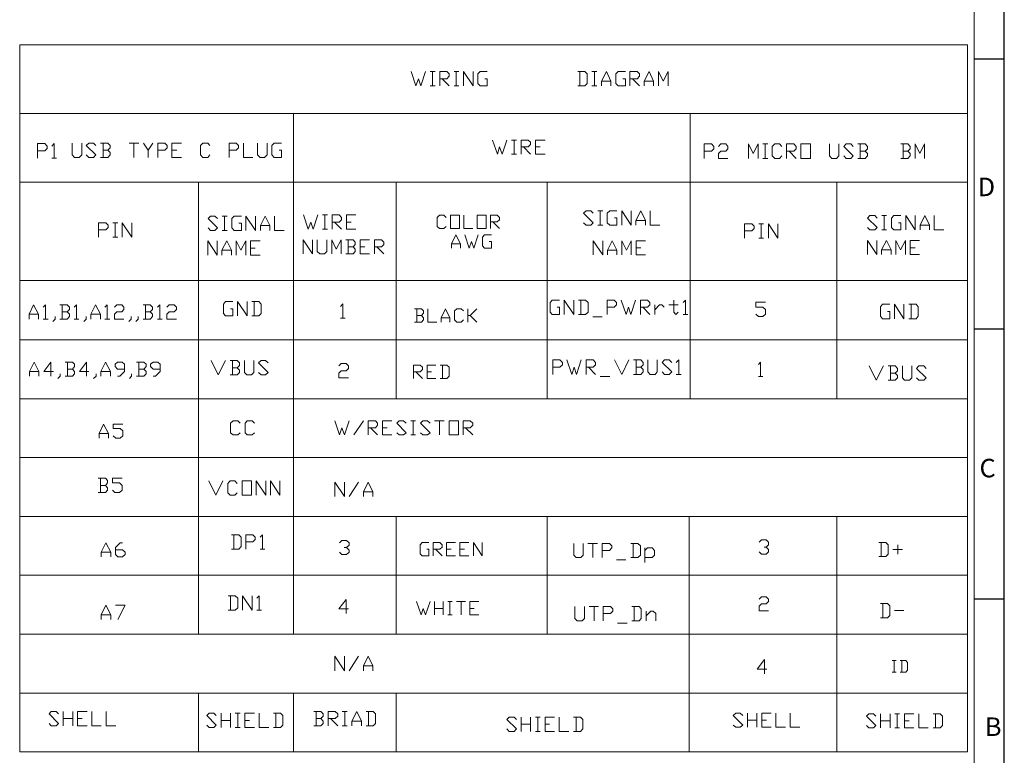
# Model space of a CAD drawing. Units: millimetres. Extents: x 19.3 to 37.6, y -12.9 to -0.2.
# Drawn here: x 31.3 to 37.6, y -10.2 to -5.5 of the extents above; entities that cross this region are included whole.
import ezdxf

# ---------------------------------------------------------------- set-up
doc = ezdxf.new("R2010")
doc.units = ezdxf.units.MM
doc.header["$MEASUREMENT"] = 0
doc.layers.get('0').update_dxf_attribs({"linetype": 'CONTINUOUS'})
doc.layers.add('0-1', color=7, linetype='CONTINUOUS')
doc.layers.add('SLD-0', color=4, linetype='CONTINUOUS')
doc.layers.add('0-2', color=7, linetype='CONTINUOUS', lineweight=15)
doc.styles.add('SLDTEXTSTYLE0', font='TXT', dxfattribs={"width": 0.7})

msp = doc.modelspace()

# ---------------------------------------------------------------- linework, layer by layer
at = {"color": 7, "linetype": 'Continuous', "lineweight": 20, "true_color": 0x000007}
for points in [[(31.3186, -5.6182), (31.3186, -10.1326), (31.3186, -10.1326)], [(31.3186, -5.6182), (37.3683, -5.6182), (37.3683, -5.6182)], [(37.3683, -5.6182), (37.3683, -10.1326), (37.3683, -10.1326)], [(33.818, -5.7898), (33.8483, -5.8806), (33.8645, -5.8352), (33.8786, -5.8806), (33.9099, -5.7898)], [(33.9392, -5.7898), (33.9704, -5.7898), (33.9704, -5.7898)], [(33.9543, -5.7898), (33.9543, -5.8806), (33.9543, -5.8806)], [(33.9997, -5.8806), (33.9997, -5.7898), (34.0462, -5.7898), (34.0603, -5.8049), (34.0603, -5.819), (34.0462, -5.8352), (33.9997, -5.8352)], [(34.0159, -5.8352), (34.0603, -5.8806), (34.0603, -5.8806)], [(34.0916, -5.7898), (34.1209, -5.7898), (34.1209, -5.7898)], [(34.1057, -5.7898), (34.1057, -5.8806), (34.1057, -5.8806)], [(34.1522, -5.8806), (34.1522, -5.7898), (34.2127, -5.8806), (34.2127, -5.7898)], [(34.2884, -5.8352), (34.3036, -5.8352), (34.3036, -5.8806), (34.2581, -5.8806), (34.243, -5.8665), (34.243, -5.8049), (34.2581, -5.7898), (34.3036, -5.7898)], [(34.881, -5.8806), (34.9264, -5.8806), (34.9416, -5.8665), (34.9416, -5.8049), (34.9264, -5.7898), (34.881, -5.7898)], [(34.8951, -5.7898), (34.8951, -5.8806), (34.8951, -5.8806)], [(34.9718, -5.7898), (35.0021, -5.7898), (35.0021, -5.7898)], [(34.987, -5.7898), (34.987, -5.8806), (34.987, -5.8806)], [(35.0324, -5.8806), (35.0324, -5.8503), (35.0637, -5.7898), (35.093, -5.8503), (35.093, -5.8806)], [(35.1697, -5.8352), (35.1848, -5.8352), (35.1848, -5.8806), (35.1384, -5.8806), (35.1243, -5.8665), (35.1243, -5.8049), (35.1384, -5.7898), (35.1848, -5.7898)], [(35.2141, -5.8806), (35.2141, -5.7898), (35.2595, -5.7898), (35.2757, -5.8049), (35.2757, -5.819), (35.2595, -5.8352), (35.2141, -5.8352)], [(35.2303, -5.8352), (35.2757, -5.8806), (35.2757, -5.8806)], [(35.306, -5.8806), (35.306, -5.8503), (35.3363, -5.7898), (35.3655, -5.8503), (35.3655, -5.8806)], [(35.3968, -5.8806), (35.3968, -5.7898), (35.4261, -5.8503), (35.4574, -5.7898), (35.4574, -5.8806)], [(33.9392, -5.8806), (33.9704, -5.8806), (33.9704, -5.8806)], [(34.0916, -5.8806), (34.1209, -5.8806), (34.1209, -5.8806)], [(34.9718, -5.8806), (35.0021, -5.8806), (35.0021, -5.8806)], [(35.0324, -5.8503), (35.093, -5.8503), (35.093, -5.8503)], [(35.306, -5.8503), (35.3655, -5.8503), (35.3655, -5.8503)], [(31.3186, -6.0572), (37.3683, -6.0572), (37.3683, -6.0572)], [(33.067, -6.0572), (33.067, -9.3807), (33.067, -9.3807)], [(35.5987, -6.0572), (35.5987, -7.8779), (35.5987, -7.8779)], [(31.4326, -6.3418), (31.4326, -6.25), (31.4781, -6.25), (31.4932, -6.2651), (31.4932, -6.2802), (31.4781, -6.2954), (31.4326, -6.2954)], [(31.5245, -6.2651), (31.5386, -6.25), (31.5386, -6.3418)], [(31.6537, -6.2459), (31.6537, -6.3216), (31.6689, -6.3378), (31.6981, -6.3378), (31.7143, -6.3216), (31.7143, -6.2459)], [(31.7436, -6.3216), (31.7597, -6.3378), (31.79, -6.3378), (31.8041, -6.3216), (31.7436, -6.2611), (31.7597, -6.2459), (31.79, -6.2459), (31.8041, -6.2611)], [(31.8808, -6.2924), (31.896, -6.2772), (31.896, -6.2611), (31.8808, -6.2459), (31.8354, -6.2459)], [(31.8516, -6.2459), (31.8516, -6.3378), (31.8516, -6.3378)], [(32.0181, -6.2459), (32.0787, -6.2459), (32.0787, -6.2459)], [(32.0474, -6.2459), (32.0474, -6.3378), (32.0474, -6.3378)], [(32.108, -6.2459), (32.1393, -6.2924), (32.1393, -6.3378)], [(32.1393, -6.2924), (32.1685, -6.2459), (32.1685, -6.2459)], [(32.1998, -6.3378), (32.1998, -6.2459), (32.2453, -6.2459), (32.2604, -6.2611), (32.2604, -6.2772), (32.2453, -6.2924), (32.1998, -6.2924)], [(32.2907, -6.3378), (32.2907, -6.2459), (32.3513, -6.2459)], [(32.533, -6.3216), (32.5188, -6.3378), (32.4885, -6.3378), (32.4724, -6.3216), (32.4724, -6.2611), (32.4885, -6.2459), (32.5188, -6.2459), (32.533, -6.2611)], [(32.6551, -6.3378), (32.6551, -6.2459), (32.7015, -6.2459), (32.7157, -6.2611), (32.7157, -6.2772), (32.7015, -6.2924), (32.6551, -6.2924)], [(32.747, -6.2459), (32.747, -6.3378), (32.8075, -6.3378)], [(32.8368, -6.2459), (32.8368, -6.3216), (32.853, -6.3378), (32.8822, -6.3378), (32.8974, -6.3216), (32.8974, -6.2459)], [(32.9741, -6.2924), (32.9892, -6.2924), (32.9892, -6.3378), (32.9428, -6.3378), (32.9287, -6.3216), (32.9287, -6.2611), (32.9428, -6.2459), (32.9892, -6.2459)], [(34.3369, -6.2268), (34.3682, -6.3166), (34.3823, -6.2712), (34.3975, -6.3166), (34.4288, -6.2268)], [(34.459, -6.2268), (34.4893, -6.2268), (34.4893, -6.2268)], [(34.4742, -6.2268), (34.4742, -6.3166), (34.4742, -6.3166)], [(34.5196, -6.3166), (34.5196, -6.2268), (34.565, -6.2268), (34.5802, -6.2409), (34.5802, -6.256), (34.565, -6.2712), (34.5196, -6.2712)], [(34.5347, -6.2712), (34.5802, -6.3166), (34.5802, -6.3166)], [(34.6115, -6.3166), (34.6115, -6.2268), (34.672, -6.2268)], [(34.6115, -6.2712), (34.6407, -6.2712), (34.6407, -6.2712)], [(35.6886, -6.3438), (35.6886, -6.252), (35.734, -6.252), (35.7491, -6.2681), (35.7491, -6.2833), (35.734, -6.2984), (35.6886, -6.2984)], [(35.7794, -6.2681), (35.7946, -6.252), (35.8259, -6.252), (35.84, -6.2681), (35.84, -6.2833), (35.8259, -6.2984), (35.7946, -6.2984), (35.7794, -6.3125), (35.7794, -6.3438), (35.84, -6.3438)], [(35.9712, -6.3438), (35.9712, -6.252), (36.0015, -6.3125), (36.0328, -6.252), (36.0328, -6.3438)], [(36.0621, -6.252), (36.0934, -6.252), (36.0934, -6.252)], [(36.0772, -6.252), (36.0772, -6.3438), (36.0772, -6.3438)], [(36.1832, -6.3287), (36.1691, -6.3438), (36.1388, -6.3438), (36.1226, -6.3287), (36.1226, -6.2681), (36.1388, -6.252), (36.1691, -6.252), (36.1832, -6.2681)], [(36.2145, -6.3438), (36.2145, -6.252), (36.2599, -6.252), (36.2751, -6.2681), (36.2751, -6.2833), (36.2599, -6.2984), (36.2145, -6.2984)], [(36.4871, -6.252), (36.4871, -6.3287), (36.5032, -6.3438), (36.5335, -6.3438), (36.5476, -6.3287), (36.5476, -6.252)], [(36.5789, -6.3287), (36.5941, -6.3438), (36.6244, -6.3438), (36.6395, -6.3287), (36.5789, -6.2681), (36.5941, -6.252), (36.6244, -6.252), (36.6395, -6.2681)], [(36.7162, -6.2984), (36.7303, -6.2833), (36.7303, -6.2681), (36.7162, -6.252), (36.6698, -6.252)], [(36.6849, -6.252), (36.6849, -6.3438), (36.6849, -6.3438)], [(36.9888, -6.2984), (37.0039, -6.2833), (37.0039, -6.2681), (36.9888, -6.252), (36.9433, -6.252)], [(36.9585, -6.252), (36.9585, -6.3438), (36.9585, -6.3438)], [(37.0342, -6.3438), (37.0342, -6.252), (37.0645, -6.3125), (37.0948, -6.252), (37.0948, -6.3438)], [(31.5245, -6.3418), (31.5538, -6.3418), (31.5538, -6.3418)], [(31.8354, -6.3378), (31.8808, -6.3378), (31.896, -6.3216), (31.896, -6.3065), (31.8808, -6.2924), (31.8516, -6.2924)], [(32.2907, -6.2924), (32.321, -6.2924), (32.321, -6.2924)], [(32.2907, -6.3378), (32.3513, -6.3378), (32.3513, -6.3378)], [(34.459, -6.3166), (34.4893, -6.3166), (34.4893, -6.3166)], [(34.6115, -6.3166), (34.672, -6.3166), (34.672, -6.3166)], [(36.0621, -6.3438), (36.0934, -6.3438), (36.0934, -6.3438)], [(36.2296, -6.2984), (36.2751, -6.3438), (36.2751, -6.3438)], [(36.6698, -6.3438), (36.7162, -6.3438), (36.7303, -6.3287), (36.7303, -6.3125), (36.7162, -6.2984), (36.6849, -6.2984)], [(36.9433, -6.3438), (36.9888, -6.3438), (37.0039, -6.3287), (37.0039, -6.3125), (36.9888, -6.2984), (36.9585, -6.2984)], [(31.3186, -6.4962), (37.3683, -6.4962), (37.3683, -6.4962)], [(32.4593, -6.4962), (32.4593, -9.3807), (32.4593, -9.3807)], [(33.7211, -6.4962), (33.7211, -7.8779), (33.7211, -7.8779)], [(34.6852, -6.4962), (34.6852, -7.8779), (34.6852, -7.8779)], [(36.5355, -6.4962), (36.5355, -7.8779), (36.5355, -7.8779)], [(32.5208, -6.7879), (32.536, -6.8041), (32.5653, -6.8041), (32.5814, -6.7879), (32.5208, -6.7273), (32.536, -6.7122), (32.5653, -6.7122), (32.5814, -6.7273)], [(32.6117, -6.7122), (32.642, -6.7122), (32.642, -6.7122)], [(32.6268, -6.7122), (32.6268, -6.8041), (32.6268, -6.8041)], [(32.7177, -6.7576), (32.7338, -6.7576), (32.7338, -6.8041), (32.6874, -6.8041), (32.6733, -6.7879), (32.6733, -6.7273), (32.6874, -6.7122), (32.7338, -6.7122)], [(32.7631, -6.8041), (32.7631, -6.7122), (32.8237, -6.8041), (32.8237, -6.7122)], [(32.855, -6.8041), (32.855, -6.7728), (32.8853, -6.7122), (32.9156, -6.7728), (32.9156, -6.8041)], [(32.9458, -6.7122), (32.9458, -6.8041), (33.0064, -6.8041)], [(33.1306, -6.7041), (33.1609, -6.796), (33.177, -6.7506), (33.1911, -6.796), (33.2224, -6.7041)], [(33.2517, -6.7041), (33.283, -6.7041), (33.283, -6.7041)], [(33.2668, -6.7041), (33.2668, -6.796), (33.2668, -6.796)], [(33.3123, -6.796), (33.3123, -6.7041), (33.3587, -6.7041), (33.3728, -6.7203), (33.3728, -6.7354), (33.3587, -6.7506), (33.3123, -6.7506)], [(33.4041, -6.796), (33.4041, -6.7041), (33.4647, -6.7041)], [(34.0411, -6.7778), (34.027, -6.7919), (33.9987, -6.7919), (33.9846, -6.7778), (33.9846, -6.7213), (33.9987, -6.7072), (34.027, -6.7072), (34.0411, -6.7213)], [(34.1532, -6.7072), (34.1532, -6.7919), (34.2107, -6.7919)], [(34.3238, -6.7919), (34.3238, -6.7072), (34.3672, -6.7072), (34.3813, -6.7213), (34.3813, -6.7354), (34.3672, -6.7496), (34.3238, -6.7496)], [(34.9183, -6.7546), (34.9345, -6.7707), (34.9638, -6.7707), (34.9789, -6.7546), (34.9183, -6.694), (34.9345, -6.6789), (34.9638, -6.6789), (34.9789, -6.694)], [(35.0102, -6.6789), (35.0405, -6.6789), (35.0405, -6.6789)], [(35.0243, -6.6789), (35.0243, -6.7707), (35.0243, -6.7707)], [(35.1162, -6.7233), (35.1303, -6.7233), (35.1303, -6.7707), (35.0849, -6.7707), (35.0698, -6.7546), (35.0698, -6.694), (35.0849, -6.6789), (35.1303, -6.6789)], [(35.1616, -6.7707), (35.1616, -6.6789), (35.2222, -6.7707), (35.2222, -6.6789)], [(35.2515, -6.7707), (35.2515, -6.7395), (35.2828, -6.6789), (35.313, -6.7395), (35.313, -6.7707)], [(35.3433, -6.6789), (35.3433, -6.7707), (35.4049, -6.7707)], [(36.7314, -6.7859), (36.7465, -6.801), (36.7768, -6.801), (36.7919, -6.7859), (36.7314, -6.7253), (36.7465, -6.7092), (36.7768, -6.7092), (36.7919, -6.7253)], [(36.8232, -6.7092), (36.8525, -6.7092), (36.8525, -6.7092)], [(36.8374, -6.7092), (36.8374, -6.801), (36.8374, -6.801)], [(36.9292, -6.7546), (36.9444, -6.7546), (36.9444, -6.801), (36.8979, -6.801), (36.8838, -6.7859), (36.8838, -6.7253), (36.8979, -6.7092), (36.9444, -6.7092)], [(36.9746, -6.801), (36.9746, -6.7092), (37.0352, -6.801), (37.0352, -6.7092)], [(37.0665, -6.801), (37.0665, -6.7707), (37.0958, -6.7092), (37.1271, -6.7707), (37.1271, -6.801)], [(37.1563, -6.7092), (37.1563, -6.801), (37.2169, -6.801)], [(31.8223, -6.8464), (31.8223, -6.7546), (31.8677, -6.7546), (31.8839, -6.7707), (31.8839, -6.7859), (31.8677, -6.801), (31.8223, -6.801)], [(31.9131, -6.7546), (31.9444, -6.7546), (31.9444, -6.7546)], [(31.9283, -6.7546), (31.9283, -6.8464), (31.9283, -6.8464)], [(31.9737, -6.8464), (31.9737, -6.7546), (32.0343, -6.8464), (32.0343, -6.7546)], [(32.855, -6.7728), (32.9156, -6.7728), (32.9156, -6.7728)], [(33.3284, -6.7506), (33.3728, -6.796), (33.3728, -6.796)], [(33.4041, -6.7506), (33.4344, -6.7506), (33.4344, -6.7506)], [(34.3389, -6.7496), (34.3813, -6.7919), (34.3813, -6.7919)], [(35.0102, -6.7707), (35.0405, -6.7707), (35.0405, -6.7707)], [(35.2515, -6.7395), (35.313, -6.7395), (35.313, -6.7395)], [(35.946, -6.8525), (35.946, -6.7617), (35.9914, -6.7617), (36.0066, -6.7768), (36.0066, -6.7919), (35.9914, -6.8061), (35.946, -6.8061)], [(36.0378, -6.7617), (36.0671, -6.7617), (36.0671, -6.7617)], [(36.052, -6.7617), (36.052, -6.8525), (36.052, -6.8525)], [(36.0984, -6.8525), (36.0984, -6.7617), (36.159, -6.8525), (36.159, -6.7617)], [(37.0665, -6.7707), (37.1271, -6.7707), (37.1271, -6.7707)], [(31.9131, -6.8464), (31.9444, -6.8464), (31.9444, -6.8464)], [(32.6117, -6.8041), (32.642, -6.8041), (32.642, -6.8041)], [(33.2517, -6.796), (33.283, -6.796), (33.283, -6.796)], [(33.4041, -6.796), (33.4647, -6.796), (33.4647, -6.796)], [(34.0744, -6.9171), (34.0744, -6.8888), (34.1037, -6.8323), (34.132, -6.8888), (34.132, -6.9171)], [(34.1602, -6.8323), (34.1885, -6.9171), (34.2026, -6.8747), (34.2168, -6.9171), (34.245, -6.8323)], [(34.3147, -6.8747), (34.3298, -6.8747), (34.3298, -6.9171), (34.2864, -6.9171), (34.2723, -6.903), (34.2723, -6.8464), (34.2864, -6.8323), (34.3298, -6.8323)], [(36.8232, -6.801), (36.8525, -6.801), (36.8525, -6.801)], [(32.5188, -6.9615), (32.5188, -6.8697), (32.5794, -6.9615), (32.5794, -6.8697)], [(32.6097, -6.9615), (32.6097, -6.9302), (32.641, -6.8697), (32.6702, -6.9302), (32.6702, -6.9615)], [(32.7015, -6.9615), (32.7015, -6.8697), (32.7308, -6.9302), (32.7621, -6.8697), (32.7621, -6.9615)], [(32.7914, -6.9615), (32.7914, -6.8697), (32.853, -6.8697)], [(33.1275, -6.9534), (33.1275, -6.8636), (33.1881, -6.9534), (33.1881, -6.8636)], [(33.2184, -6.8636), (33.2184, -6.9383), (33.2335, -6.9534), (33.2648, -6.9534), (33.279, -6.9383), (33.279, -6.8636)], [(33.3103, -6.9534), (33.3103, -6.8636), (33.3395, -6.9242), (33.3708, -6.8636), (33.3708, -6.9534)], [(33.4465, -6.909), (33.4607, -6.8929), (33.4607, -6.8777), (33.4465, -6.8636), (33.4001, -6.8636)], [(33.4001, -6.9534), (33.4465, -6.9534), (33.4607, -6.9383), (33.4607, -6.9242), (33.4465, -6.909), (33.4162, -6.909)], [(33.4162, -6.8636), (33.4162, -6.9534), (33.4162, -6.9534)], [(33.492, -6.9534), (33.492, -6.8636), (33.5525, -6.8636)], [(33.492, -6.909), (33.5222, -6.909), (33.5222, -6.909)], [(33.5828, -6.9534), (33.5828, -6.8636), (33.6292, -6.8636), (33.6434, -6.8777), (33.6434, -6.8929), (33.6292, -6.909), (33.5828, -6.909)], [(33.598, -6.909), (33.6434, -6.9534), (33.6434, -6.9534)], [(34.0744, -6.8888), (34.132, -6.8888), (34.132, -6.8888)], [(34.9789, -6.9605), (34.9789, -6.8697), (35.0405, -6.9605), (35.0405, -6.8697)], [(35.0708, -6.9605), (35.0708, -6.9302), (35.1011, -6.8697), (35.1313, -6.9302), (35.1313, -6.9605)], [(35.1616, -6.9605), (35.1616, -6.8697), (35.1929, -6.9302), (35.2222, -6.8697), (35.2222, -6.9605)], [(35.2535, -6.9605), (35.2535, -6.8697), (35.313, -6.8697)], [(36.0378, -6.8525), (36.0671, -6.8525), (36.0671, -6.8525)], [(36.7303, -6.9585), (36.7303, -6.8676), (36.7909, -6.9585), (36.7909, -6.8676)], [(36.8202, -6.9585), (36.8202, -6.9282), (36.8515, -6.8676), (36.8818, -6.9282), (36.8818, -6.9585)], [(36.9121, -6.9585), (36.9121, -6.8676), (36.9423, -6.9282), (36.9726, -6.8676), (36.9726, -6.9585)], [(37.0029, -6.9585), (37.0029, -6.8676), (37.0635, -6.8676)], [(32.6097, -6.9302), (32.6702, -6.9302), (32.6702, -6.9302)], [(32.7914, -6.9161), (32.8227, -6.9161), (32.8227, -6.9161)], [(32.7914, -6.9615), (32.853, -6.9615), (32.853, -6.9615)], [(33.492, -6.9534), (33.5525, -6.9534), (33.5525, -6.9534)], [(35.0708, -6.9302), (35.1313, -6.9302), (35.1313, -6.9302)], [(35.2535, -6.9151), (35.2828, -6.9151), (35.2828, -6.9151)], [(35.2535, -6.9605), (35.313, -6.9605), (35.313, -6.9605)], [(36.8202, -6.9282), (36.8818, -6.9282), (36.8818, -6.9282)], [(37.0029, -6.9141), (37.0342, -6.9141), (37.0342, -6.9141)], [(37.0029, -6.9585), (37.0635, -6.9585), (37.0635, -6.9585)], [(31.3186, -7.124), (31.4548, -7.124), (31.4548, -7.124)], [(31.4548, -7.124), (37.3683, -7.124), (37.3683, -7.124)], [(31.3781, -7.3692), (31.3781, -7.339), (31.4074, -7.2784), (31.4387, -7.339), (31.4387, -7.3692)], [(31.469, -7.2935), (31.4841, -7.2784), (31.4841, -7.3692)], [(31.6214, -7.3228), (31.6355, -7.3087), (31.6355, -7.2935), (31.6214, -7.2784), (31.575, -7.2784)], [(31.5901, -7.2784), (31.5901, -7.3692), (31.5901, -7.3692)], [(31.6658, -7.2935), (31.682, -7.2784), (31.682, -7.3692)], [(31.7718, -7.3692), (31.7718, -7.339), (31.8021, -7.2784), (31.8334, -7.339), (31.8334, -7.3692)], [(31.8627, -7.2935), (31.8778, -7.2784), (31.8778, -7.3692)], [(31.9232, -7.2935), (31.9394, -7.2784), (31.9697, -7.2784), (31.9838, -7.2935), (31.9838, -7.3087), (31.9697, -7.3228), (31.9394, -7.3228), (31.9232, -7.339), (31.9232, -7.3692), (31.9838, -7.3692)], [(32.1524, -7.3228), (32.1665, -7.3087), (32.1665, -7.2935), (32.1524, -7.2784), (32.106, -7.2784)], [(32.1211, -7.2784), (32.1211, -7.3692), (32.1211, -7.3692)], [(32.1978, -7.2935), (32.213, -7.2784), (32.213, -7.3692)], [(32.2584, -7.2935), (32.2735, -7.2784), (32.3038, -7.2784), (32.319, -7.2935), (32.319, -7.3087), (32.3038, -7.3228), (32.2735, -7.3228), (32.2584, -7.339), (32.2584, -7.3692), (32.319, -7.3692)], [(32.6642, -7.3036), (32.6793, -7.3036), (32.6793, -7.349), (32.6329, -7.349), (32.6188, -7.3349), (32.6188, -7.2744), (32.6329, -7.2582), (32.6793, -7.2582)], [(32.7086, -7.349), (32.7086, -7.2582), (32.7702, -7.349), (32.7702, -7.2582)], [(32.8005, -7.349), (32.8459, -7.349), (32.861, -7.3349), (32.861, -7.2744), (32.8459, -7.2582), (32.8005, -7.2582)], [(32.8146, -7.2582), (32.8146, -7.349), (32.8146, -7.349)], [(33.3658, -7.2885), (33.3809, -7.2723), (33.3809, -7.3642)], [(34.7498, -7.2945), (34.7649, -7.2945), (34.7649, -7.34), (34.7185, -7.34), (34.7043, -7.3248), (34.7043, -7.2643), (34.7185, -7.2491), (34.7649, -7.2491)], [(34.7942, -7.34), (34.7942, -7.2491), (34.8558, -7.34), (34.8558, -7.2491)], [(34.886, -7.34), (34.9315, -7.34), (34.9466, -7.3248), (34.9466, -7.2643), (34.9315, -7.2491), (34.886, -7.2491)], [(34.9002, -7.2491), (34.9002, -7.34), (34.9002, -7.34)], [(35.0688, -7.34), (35.0688, -7.2491), (35.1142, -7.2491), (35.1293, -7.2643), (35.1293, -7.2794), (35.1142, -7.2945), (35.0688, -7.2945)], [(35.1586, -7.2491), (35.1899, -7.34), (35.204, -7.2945), (35.2192, -7.34), (35.2505, -7.2491)], [(35.2807, -7.34), (35.2807, -7.2491), (35.3252, -7.2491), (35.3413, -7.2643), (35.3413, -7.2794), (35.3252, -7.2945), (35.2807, -7.2945)], [(35.3726, -7.34), (35.3726, -7.2794), (35.3726, -7.2794)], [(35.3726, -7.3107), (35.4019, -7.2794), (35.417, -7.2794), (35.4332, -7.2945)], [(35.4624, -7.2794), (35.523, -7.2794), (35.523, -7.2794)], [(35.4937, -7.2491), (35.4937, -7.3248), (35.5079, -7.34), (35.523, -7.3248)], [(35.5533, -7.2643), (35.5684, -7.2491), (35.5684, -7.34)], [(36.0187, -7.339), (36.0338, -7.3541), (36.0631, -7.3541), (36.0792, -7.339), (36.0792, -7.3087), (36.0631, -7.2935), (36.0187, -7.2935), (36.0187, -7.2623), (36.0792, -7.2623)], [(36.8585, -7.3208), (36.8737, -7.3208), (36.8737, -7.3672), (36.8273, -7.3672), (36.8131, -7.3521), (36.8131, -7.2905), (36.8273, -7.2754), (36.8737, -7.2754)], [(36.903, -7.3672), (36.903, -7.2754), (36.9635, -7.3672), (36.9635, -7.2754)], [(36.9948, -7.3672), (37.0403, -7.3672), (37.0544, -7.3521), (37.0544, -7.2905), (37.0403, -7.2754), (36.9948, -7.2754)], [(37.009, -7.2754), (37.009, -7.3672), (37.009, -7.3672)], [(31.3781, -7.339), (31.4387, -7.339), (31.4387, -7.339)], [(31.575, -7.3692), (31.6214, -7.3692), (31.6355, -7.3541), (31.6355, -7.339), (31.6214, -7.3228), (31.5901, -7.3228)], [(31.7718, -7.339), (31.8334, -7.339), (31.8334, -7.339)], [(32.106, -7.3692), (32.1524, -7.3692), (32.1665, -7.3541), (32.1665, -7.339), (32.1524, -7.3228), (32.1211, -7.3228)], [(33.8826, -7.346), (33.8968, -7.3319), (33.8968, -7.3178), (33.8826, -7.3036), (33.8392, -7.3036)], [(33.8392, -7.3894), (33.8826, -7.3894), (33.8968, -7.3753), (33.8968, -7.3612), (33.8826, -7.346), (33.8544, -7.346)], [(33.8544, -7.3036), (33.8544, -7.3894), (33.8544, -7.3894)], [(33.925, -7.3036), (33.925, -7.3894), (33.9805, -7.3894)], [(34.0088, -7.3894), (34.0088, -7.3612), (34.0371, -7.3036), (34.0653, -7.3612), (34.0653, -7.3894)], [(34.1511, -7.3753), (34.137, -7.3894), (34.1087, -7.3894), (34.0946, -7.3753), (34.0946, -7.3178), (34.1087, -7.3036), (34.137, -7.3036), (34.1511, -7.3178)], [(34.1794, -7.3894), (34.1794, -7.3036), (34.1794, -7.3036)], [(34.2359, -7.3036), (34.1935, -7.346), (34.1794, -7.346)], [(34.1935, -7.346), (34.2359, -7.3894), (34.2359, -7.3894)], [(35.2959, -7.2945), (35.3413, -7.34), (35.3413, -7.34)], [(35.5533, -7.34), (35.5836, -7.34), (35.5836, -7.34)], [(31.469, -7.3692), (31.4993, -7.3692), (31.4993, -7.3692)], [(31.5447, -7.3541), (31.5447, -7.3692), (31.5295, -7.3844)], [(31.6658, -7.3692), (31.6961, -7.3692), (31.6961, -7.3692)], [(31.7425, -7.3541), (31.7425, -7.3692), (31.7274, -7.3844)], [(31.8627, -7.3692), (31.894, -7.3692), (31.894, -7.3692)], [(32.0302, -7.3541), (32.0302, -7.3692), (32.0151, -7.3844)], [(32.0757, -7.3541), (32.0757, -7.3692), (32.0605, -7.3844)], [(32.1978, -7.3692), (32.2271, -7.3692), (32.2271, -7.3692)], [(33.3658, -7.3642), (33.3961, -7.3642), (33.3961, -7.3642)], [(34.0088, -7.3612), (34.0653, -7.3612), (34.0653, -7.3612)], [(34.9769, -7.3551), (35.0375, -7.3551), (35.0375, -7.3551)], [(31.3186, -7.5014), (31.4548, -7.5014), (31.4548, -7.5014)], [(31.4548, -7.5014), (37.3683, -7.5014), (37.3683, -7.5014)], [(31.3812, -7.7336), (31.3812, -7.7033), (31.4114, -7.6437), (31.4417, -7.7033), (31.4417, -7.7336)], [(31.5336, -7.7033), (31.472, -7.7033), (31.5174, -7.6437), (31.5174, -7.7336)], [(31.6547, -7.6892), (31.6689, -7.673), (31.6689, -7.6579), (31.6547, -7.6437), (31.6083, -7.6437)], [(31.6234, -7.6437), (31.6234, -7.7336), (31.6234, -7.7336)], [(31.7607, -7.7033), (31.7001, -7.7033), (31.7456, -7.6437), (31.7456, -7.7336)], [(31.8364, -7.7336), (31.8364, -7.7033), (31.8667, -7.6437), (31.898, -7.7033), (31.898, -7.7336)], [(31.9424, -7.7336), (31.9586, -7.7336), (31.9878, -7.7033), (31.9878, -7.6579), (31.9727, -7.6437), (31.9424, -7.6437), (31.9273, -7.6579), (31.9273, -7.673), (31.9424, -7.6892), (31.9878, -7.6892)], [(32.11, -7.6892), (32.1251, -7.673), (32.1251, -7.6579), (32.11, -7.6437), (32.0646, -7.6437)], [(32.0797, -7.6437), (32.0797, -7.7336), (32.0797, -7.7336)], [(32.1706, -7.7336), (32.1857, -7.7336), (32.215, -7.7033), (32.215, -7.6579), (32.1998, -7.6437), (32.1706, -7.6437), (32.1544, -7.6579), (32.1544, -7.673), (32.1706, -7.6892), (32.215, -7.6892)], [(32.54, -7.6347), (32.5865, -7.7265), (32.6319, -7.6347)], [(32.7076, -7.6801), (32.7217, -7.666), (32.7217, -7.6498), (32.7076, -7.6347), (32.6612, -7.6347)], [(32.6763, -7.6347), (32.6763, -7.7265), (32.6763, -7.7265)], [(32.753, -7.6347), (32.753, -7.7104), (32.7682, -7.7265), (32.7985, -7.7265), (32.8136, -7.7104), (32.8136, -7.6347)], [(32.8439, -7.7104), (32.859, -7.7265), (32.8883, -7.7265), (32.9044, -7.7104), (32.8439, -7.6498), (32.859, -7.6347), (32.8883, -7.6347), (32.9044, -7.6498)], [(33.3567, -7.669), (33.3718, -7.6538), (33.4021, -7.6538), (33.4173, -7.669), (33.4173, -7.6851), (33.4021, -7.7003), (33.3718, -7.7003), (33.3567, -7.7144), (33.3567, -7.7457), (33.4173, -7.7457)], [(33.8332, -7.7487), (33.8332, -7.6629), (33.8756, -7.6629), (33.8897, -7.6771), (33.8897, -7.6912), (33.8756, -7.7053), (33.8332, -7.7053)], [(33.919, -7.7487), (33.919, -7.6629), (33.9755, -7.6629)], [(34.0028, -7.7487), (34.0452, -7.7487), (34.0593, -7.7336), (34.0593, -7.6771), (34.0452, -7.6629), (34.0028, -7.6629)], [(34.0169, -7.6629), (34.0169, -7.7487), (34.0169, -7.7487)], [(34.7225, -7.7225), (34.7225, -7.6306), (34.7669, -7.6306), (34.7831, -7.6458), (34.7831, -7.6619), (34.7669, -7.676), (34.7225, -7.676)], [(34.8123, -7.6306), (34.8426, -7.7225), (34.8578, -7.676), (34.8729, -7.7225), (34.9032, -7.6306)], [(34.9345, -7.7225), (34.9345, -7.6306), (34.9789, -7.6306), (34.9951, -7.6458), (34.9951, -7.6619), (34.9789, -7.676), (34.9345, -7.676)], [(35.1162, -7.6306), (35.1616, -7.7225), (35.2071, -7.6306)], [(35.2828, -7.676), (35.2989, -7.6619), (35.2989, -7.6458), (35.2828, -7.6306), (35.2373, -7.6306)], [(35.2535, -7.6306), (35.2535, -7.7225), (35.2535, -7.7225)], [(35.3282, -7.6306), (35.3282, -7.7073), (35.3433, -7.7225), (35.3746, -7.7225), (35.3888, -7.7073), (35.3888, -7.6306)], [(35.4201, -7.7073), (35.4352, -7.7225), (35.4655, -7.7225), (35.4806, -7.7073), (35.4201, -7.6458), (35.4352, -7.6306), (35.4655, -7.6306), (35.4806, -7.6458)], [(35.5099, -7.6458), (35.526, -7.6306), (35.526, -7.7225)], [(36.0338, -7.6589), (36.0479, -7.6437), (36.0479, -7.7356)], [(31.3812, -7.7033), (31.4417, -7.7033), (31.4417, -7.7033)], [(31.578, -7.7184), (31.578, -7.7336), (31.5629, -7.7497)], [(31.6083, -7.7336), (31.6547, -7.7336), (31.6689, -7.7184), (31.6689, -7.7033), (31.6547, -7.6892), (31.6234, -7.6892)], [(31.8061, -7.7184), (31.8061, -7.7336), (31.79, -7.7497)], [(31.8364, -7.7033), (31.898, -7.7033), (31.898, -7.7033)], [(32.0333, -7.7184), (32.0333, -7.7336), (32.0191, -7.7497)], [(32.0646, -7.7336), (32.11, -7.7336), (32.1251, -7.7184), (32.1251, -7.7033), (32.11, -7.6892), (32.0797, -7.6892)], [(32.6612, -7.7265), (32.7076, -7.7265), (32.7217, -7.7104), (32.7217, -7.6952), (32.7076, -7.6801), (32.6763, -7.6801)], [(33.8473, -7.7053), (33.8897, -7.7487), (33.8897, -7.7487)], [(33.919, -7.7053), (33.9472, -7.7053), (33.9472, -7.7053)], [(34.9496, -7.676), (34.9951, -7.7225), (34.9951, -7.7225)], [(35.2373, -7.7225), (35.2828, -7.7225), (35.2989, -7.7073), (35.2989, -7.6912), (35.2828, -7.676), (35.2535, -7.676)], [(35.5099, -7.7225), (35.5412, -7.7225), (35.5412, -7.7225)], [(36.7404, -7.669), (36.7859, -7.7598), (36.8323, -7.669)], [(36.907, -7.7144), (36.9232, -7.6993), (36.9232, -7.6851), (36.907, -7.669), (36.8616, -7.669)], [(36.8616, -7.7598), (36.907, -7.7598), (36.9232, -7.7457), (36.9232, -7.7305), (36.907, -7.7144), (36.8777, -7.7144)], [(36.8777, -7.669), (36.8777, -7.7598), (36.8777, -7.7598)], [(36.9534, -7.669), (36.9534, -7.7457), (36.9676, -7.7598), (36.9989, -7.7598), (37.014, -7.7457), (37.014, -7.669)], [(37.0443, -7.7457), (37.0594, -7.7598), (37.0897, -7.7598), (37.1049, -7.7457), (37.0443, -7.6851), (37.0594, -7.669), (37.0897, -7.669), (37.1049, -7.6851)], [(33.919, -7.7487), (33.9755, -7.7487), (33.9755, -7.7487)], [(35.0243, -7.7366), (35.0849, -7.7366), (35.0849, -7.7366)], [(36.0338, -7.7356), (36.0631, -7.7356), (36.0631, -7.7356)], [(31.3186, -7.8779), (31.4548, -7.8779), (31.4548, -7.8779)], [(31.4548, -7.8779), (37.3683, -7.8779), (37.3683, -7.8779)], [(31.8253, -8.1292), (31.8253, -8.0999), (31.8546, -8.0394), (31.8859, -8.0999), (31.8859, -8.1292)], [(31.9162, -8.1151), (31.9313, -8.1292), (31.9606, -8.1292), (31.9767, -8.1151), (31.9767, -8.0838), (31.9606, -8.0686), (31.9162, -8.0686), (31.9162, -8.0394), (31.9767, -8.0394)], [(32.7258, -8.0949), (32.7106, -8.109), (32.6803, -8.109), (32.6652, -8.0949), (32.6652, -8.0333), (32.6803, -8.0182), (32.7106, -8.0182), (32.7258, -8.0333)], [(32.8176, -8.0949), (32.8025, -8.109), (32.7712, -8.109), (32.7571, -8.0949), (32.7571, -8.0333), (32.7712, -8.0182), (32.8025, -8.0182), (32.8176, -8.0333)], [(33.3304, -8.0182), (33.3607, -8.109), (33.3759, -8.0636), (33.391, -8.109), (33.4213, -8.0182)], [(33.4516, -8.109), (33.5132, -8.0182), (33.5132, -8.0182)], [(33.5424, -8.109), (33.5424, -8.0182), (33.5889, -8.0182), (33.603, -8.0333), (33.603, -8.0474), (33.5889, -8.0636), (33.5424, -8.0636)], [(33.6343, -8.109), (33.6343, -8.0182), (33.6949, -8.0182)], [(33.7251, -8.0949), (33.7403, -8.109), (33.7696, -8.109), (33.7857, -8.0949), (33.7251, -8.0333), (33.7403, -8.0182), (33.7696, -8.0182), (33.7857, -8.0333)], [(33.816, -8.0182), (33.8463, -8.0182), (33.8463, -8.0182)], [(33.8301, -8.0182), (33.8301, -8.109), (33.8301, -8.109)], [(33.8776, -8.0949), (33.8917, -8.109), (33.922, -8.109), (33.9381, -8.0949), (33.8776, -8.0333), (33.8917, -8.0182), (33.922, -8.0182), (33.9381, -8.0333)], [(33.9674, -8.0182), (34.028, -8.0182), (34.028, -8.0182)], [(33.9987, -8.0182), (33.9987, -8.109), (33.9987, -8.109)], [(34.1501, -8.109), (34.1501, -8.0182), (34.1946, -8.0182), (34.2107, -8.0333), (34.2107, -8.0474), (34.1946, -8.0636), (34.1501, -8.0636)], [(31.8253, -8.0999), (31.8859, -8.0999), (31.8859, -8.0999)], [(33.5576, -8.0636), (33.603, -8.109), (33.603, -8.109)], [(33.6343, -8.0636), (33.6636, -8.0636), (33.6636, -8.0636)], [(34.1653, -8.0636), (34.2107, -8.109), (34.2107, -8.109)], [(33.6343, -8.109), (33.6949, -8.109), (33.6949, -8.109)], [(33.816, -8.109), (33.8463, -8.109), (33.8463, -8.109)], [(31.3186, -8.2533), (37.3683, -8.2533), (37.3683, -8.2533)], [(31.8657, -8.432), (31.8798, -8.4158), (31.8798, -8.4007), (31.8657, -8.3855), (31.8193, -8.3855)], [(31.8344, -8.3855), (31.8344, -8.4764), (31.8344, -8.4764)], [(31.9101, -8.4612), (31.9263, -8.4764), (31.9555, -8.4764), (31.9717, -8.4612), (31.9717, -8.432), (31.9555, -8.4158), (31.9101, -8.4158), (31.9101, -8.3855), (31.9717, -8.3855)], [(32.5259, -8.4027), (32.5703, -8.4935), (32.6157, -8.4027)], [(32.7076, -8.4794), (32.6925, -8.4935), (32.6612, -8.4935), (32.647, -8.4794), (32.647, -8.4189), (32.6612, -8.4027), (32.6925, -8.4027), (32.7076, -8.4189)], [(32.8287, -8.4935), (32.8287, -8.4027), (32.8903, -8.4935), (32.8903, -8.4027)], [(32.9196, -8.4935), (32.9196, -8.4027), (32.9802, -8.4935), (32.9802, -8.4027)], [(33.3304, -8.5026), (33.3304, -8.4108), (33.391, -8.5026), (33.391, -8.4108)], [(33.4213, -8.5026), (33.4819, -8.4108), (33.4819, -8.4108)], [(33.5132, -8.5026), (33.5132, -8.4713), (33.5424, -8.4108), (33.5737, -8.4713), (33.5737, -8.5026)], [(31.8193, -8.4764), (31.8657, -8.4764), (31.8798, -8.4612), (31.8798, -8.4461), (31.8657, -8.432), (31.8344, -8.432)], [(33.5132, -8.4713), (33.5737, -8.4713), (33.5737, -8.4713)], [(31.3186, -8.6288), (37.3683, -8.6288), (37.3683, -8.6288)], [(33.7211, -8.6288), (33.7211, -9.3807), (33.7211, -9.3807)], [(34.6852, -8.6288), (34.6852, -9.3807), (34.6852, -9.3807)], [(35.5917, -8.6288), (35.5917, -10.1326), (35.5917, -10.1326)], [(36.5355, -8.6288), (36.5355, -10.1326), (36.5355, -10.1326)], [(31.8395, -8.8871), (31.8395, -8.8579), (31.8687, -8.7973), (31.9, -8.8579), (31.9, -8.8871)], [(31.9303, -8.8427), (31.9747, -8.8427), (31.9909, -8.8579), (31.9909, -8.872), (31.9747, -8.8871), (31.9454, -8.8871), (31.9303, -8.872), (31.9303, -8.8266), (31.9606, -8.7973), (31.9747, -8.7973)], [(32.6713, -8.8377), (32.7167, -8.8377), (32.7318, -8.8215), (32.7318, -8.761), (32.7167, -8.7469), (32.6713, -8.7469)], [(32.6854, -8.7469), (32.6854, -8.8377), (32.6854, -8.8377)], [(32.7621, -8.8377), (32.7621, -8.7469), (32.8075, -8.7469), (32.8227, -8.761), (32.8227, -8.7761), (32.8075, -8.7923), (32.7621, -8.7923)], [(32.854, -8.761), (32.8681, -8.7469), (32.8681, -8.8377)], [(33.3607, -8.7973), (33.3759, -8.7832), (33.4051, -8.7832), (33.4213, -8.7973), (33.4213, -8.8125), (33.4051, -8.8286), (33.39, -8.8286)], [(33.9169, -8.8387), (33.9311, -8.8387), (33.9311, -8.8811), (33.8887, -8.8811), (33.8745, -8.867), (33.8745, -8.8104), (33.8887, -8.7963), (33.9311, -8.7963)], [(33.9583, -8.8811), (33.9583, -8.7963), (34.0007, -8.7963), (34.0159, -8.8104), (34.0159, -8.8246), (34.0007, -8.8387), (33.9583, -8.8387)], [(34.0441, -8.8811), (34.0441, -8.7963), (34.1007, -8.7963)], [(34.1289, -8.8811), (34.1289, -8.7963), (34.1855, -8.7963)], [(34.2147, -8.8811), (34.2147, -8.7963), (34.2713, -8.8811), (34.2713, -8.7963)], [(36.0389, -8.7943), (36.054, -8.7792), (36.0843, -8.7792), (36.0994, -8.7943), (36.0994, -8.8104), (36.0843, -8.8256), (36.0702, -8.8256)], [(36.802, -8.8861), (36.8474, -8.8861), (36.8636, -8.871), (36.8636, -8.8104), (36.8474, -8.7963), (36.802, -8.7963)], [(36.8182, -8.7963), (36.8182, -8.8861), (36.8182, -8.8861)], [(31.8395, -8.8579), (31.9, -8.8579), (31.9, -8.8579)], [(32.854, -8.8377), (32.8832, -8.8377), (32.8832, -8.8377)], [(33.4051, -8.8286), (33.4213, -8.8437), (33.4213, -8.8579), (33.4051, -8.873), (33.3759, -8.873), (33.3607, -8.8579)], [(33.9725, -8.8387), (34.0159, -8.8811), (34.0159, -8.8811)], [(34.0441, -8.8387), (34.0724, -8.8387), (34.0724, -8.8387)], [(34.1289, -8.8387), (34.1572, -8.8387), (34.1572, -8.8387)], [(34.8558, -8.8014), (34.8558, -8.8771), (34.8709, -8.8912), (34.9002, -8.8912), (34.9163, -8.8771), (34.9163, -8.8014)], [(34.9456, -8.8014), (35.0062, -8.8014), (35.0062, -8.8014)], [(34.9769, -8.8014), (34.9769, -8.8912), (34.9769, -8.8912)], [(35.0375, -8.8912), (35.0375, -8.8014), (35.0829, -8.8014), (35.098, -8.8165), (35.098, -8.8306), (35.0829, -8.8468), (35.0375, -8.8468)], [(35.2192, -8.8912), (35.2646, -8.8912), (35.2807, -8.8771), (35.2807, -8.8165), (35.2646, -8.8014), (35.2192, -8.8014)], [(35.2343, -8.8014), (35.2343, -8.8912), (35.2343, -8.8912)], [(35.31, -8.9225), (35.31, -8.8306), (35.31, -8.8306)], [(35.31, -8.8468), (35.3252, -8.8306), (35.3554, -8.8306), (35.3706, -8.8468), (35.3706, -8.8771), (35.3554, -8.8912), (35.31, -8.8912)], [(36.0843, -8.8256), (36.0994, -8.8397), (36.0994, -8.8548), (36.0843, -8.871), (36.054, -8.871), (36.0389, -8.8548)], [(36.9534, -8.8407), (36.8929, -8.8407), (36.8929, -8.8407)], [(36.9242, -8.871), (36.9242, -8.8104), (36.9242, -8.8104)], [(34.0441, -8.8811), (34.1007, -8.8811), (34.1007, -8.8811)], [(34.1289, -8.8811), (34.1855, -8.8811), (34.1855, -8.8811)], [(35.1283, -8.9073), (35.1889, -8.9073), (35.1889, -8.9073)], [(31.3186, -9.0052), (37.3683, -9.0052), (37.3683, -9.0052)], [(32.6501, -9.2273), (32.6945, -9.2273), (32.7106, -9.2121), (32.7106, -9.1516), (32.6945, -9.1354), (32.6501, -9.1354)], [(32.6652, -9.1354), (32.6652, -9.2273), (32.6652, -9.2273)], [(32.7409, -9.2273), (32.7409, -9.1354), (32.8025, -9.2273), (32.8025, -9.1354)], [(32.8318, -9.1516), (32.8469, -9.1354), (32.8469, -9.2273)], [(33.4173, -9.2192), (33.3567, -9.2192), (33.4021, -9.1586), (33.4021, -9.2495)], [(33.8523, -9.1728), (33.8806, -9.2575), (33.8947, -9.2162), (33.9099, -9.2575), (33.9381, -9.1728)], [(33.9664, -9.2575), (33.9664, -9.1728), (33.9664, -9.1728)], [(34.0229, -9.1728), (34.0229, -9.2575), (34.0229, -9.2575)], [(34.0512, -9.1728), (34.0785, -9.1728), (34.0785, -9.1728)], [(34.0643, -9.1728), (34.0643, -9.2575), (34.0643, -9.2575)], [(34.1067, -9.1728), (34.1643, -9.1728), (34.1643, -9.1728)], [(34.136, -9.1728), (34.136, -9.2575), (34.136, -9.2575)], [(34.1925, -9.2575), (34.1925, -9.1728), (34.2491, -9.1728)], [(36.0389, -9.1566), (36.053, -9.1425), (36.0843, -9.1425), (36.0994, -9.1566), (36.0994, -9.1718), (36.0843, -9.1869), (36.053, -9.1869), (36.0389, -9.202), (36.0389, -9.2323), (36.0994, -9.2323)], [(31.8395, -9.2868), (31.8395, -9.2575), (31.8687, -9.196), (31.9, -9.2575), (31.9, -9.2868)], [(31.9303, -9.196), (31.9909, -9.196), (31.9454, -9.2868)], [(32.8318, -9.2273), (32.8631, -9.2273), (32.8631, -9.2273)], [(33.9664, -9.2162), (34.0229, -9.2162), (34.0229, -9.2162)], [(34.1925, -9.2162), (34.2208, -9.2162), (34.2208, -9.2162)], [(34.8628, -9.204), (34.8628, -9.2808), (34.877, -9.2949), (34.9082, -9.2949), (34.9234, -9.2808), (34.9234, -9.204)], [(34.9537, -9.204), (35.0142, -9.204), (35.0142, -9.204)], [(34.985, -9.204), (34.985, -9.2949), (34.985, -9.2949)], [(35.0435, -9.2949), (35.0435, -9.204), (35.09, -9.204), (35.1051, -9.2192), (35.1051, -9.2343), (35.09, -9.2495), (35.0435, -9.2495)], [(35.2262, -9.2949), (35.2727, -9.2949), (35.2868, -9.2808), (35.2868, -9.2192), (35.2727, -9.204), (35.2262, -9.204)], [(35.2414, -9.204), (35.2414, -9.2949), (35.2414, -9.2949)], [(35.3181, -9.2949), (35.3181, -9.2343), (35.3181, -9.2343)], [(35.3181, -9.2646), (35.3474, -9.2343), (35.3635, -9.2343), (35.3787, -9.2495), (35.3787, -9.2949)], [(36.8131, -9.2767), (36.8585, -9.2767), (36.8737, -9.2606), (36.8737, -9.2), (36.8585, -9.1849), (36.8131, -9.1849)], [(36.8283, -9.1849), (36.8283, -9.2767), (36.8283, -9.2767)], [(36.903, -9.2303), (36.9635, -9.2303), (36.9635, -9.2303)], [(31.8395, -9.2575), (31.9, -9.2575), (31.9, -9.2575)], [(34.0512, -9.2575), (34.0785, -9.2575), (34.0785, -9.2575)], [(34.1925, -9.2575), (34.2491, -9.2575), (34.2491, -9.2575)], [(35.1354, -9.31), (35.1959, -9.31), (35.1959, -9.31)], [(31.3186, -9.3807), (37.3683, -9.3807), (37.3683, -9.3807)], [(33.067, -9.3807), (33.7211, -9.3807), (33.7211, -9.3807)], [(36.5355, -9.3807), (37.3683, -9.3807), (37.3683, -9.3807)], [(33.3304, -9.6138), (33.3304, -9.522), (33.391, -9.6138), (33.391, -9.522)], [(33.4213, -9.6138), (33.4819, -9.522), (33.4819, -9.522)], [(33.5132, -9.6138), (33.5132, -9.5825), (33.5424, -9.522), (33.5737, -9.5825), (33.5737, -9.6138)], [(36.0883, -9.6037), (36.0267, -9.6037), (36.0722, -9.5421), (36.0722, -9.634)], [(36.8888, -9.5492), (36.9141, -9.5492), (36.9141, -9.5492)], [(36.9009, -9.5492), (36.9009, -9.6229), (36.9009, -9.6229)], [(36.9383, -9.6229), (36.9746, -9.6229), (36.9857, -9.6098), (36.9857, -9.5623), (36.9746, -9.5492), (36.9383, -9.5492)], [(36.9494, -9.5492), (36.9494, -9.6229), (36.9494, -9.6229)], [(33.5132, -9.5825), (33.5737, -9.5825), (33.5737, -9.5825)], [(36.8888, -9.6229), (36.9141, -9.6229), (36.9141, -9.6229)], [(31.3186, -9.7571), (31.4548, -9.7571), (31.4548, -9.7571)], [(31.4548, -9.7571), (37.3683, -9.7571), (37.3683, -9.7571)], [(32.4593, -9.7571), (32.4593, -10.1326), (32.4593, -10.1326)], [(33.067, -9.7571), (33.067, -10.1326), (33.067, -10.1326)], [(33.7211, -9.7571), (33.7211, -10.1326), (33.7211, -10.1326)], [(31.5063, -9.9509), (31.5205, -9.965), (31.5518, -9.965), (31.5669, -9.9509), (31.5063, -9.8903), (31.5205, -9.8742), (31.5518, -9.8742), (31.5669, -9.8903)], [(31.5962, -9.965), (31.5962, -9.8742), (31.5962, -9.8742)], [(31.5962, -9.9196), (31.6577, -9.9196), (31.6577, -9.9196)], [(31.6577, -9.8742), (31.6577, -9.965), (31.6577, -9.965)], [(31.688, -9.965), (31.688, -9.8742), (31.7486, -9.8742)], [(31.688, -9.9196), (31.7183, -9.9196), (31.7183, -9.9196)], [(31.7789, -9.8742), (31.7789, -9.965), (31.8395, -9.965)], [(31.8707, -9.8742), (31.8707, -9.965), (31.9313, -9.965)], [(32.5128, -9.961), (32.5279, -9.9771), (32.5582, -9.9771), (32.5733, -9.961), (32.5128, -9.9004), (32.5279, -9.8853), (32.5582, -9.8853), (32.5733, -9.9004)], [(32.6046, -9.9771), (32.6046, -9.8853), (32.6046, -9.8853)], [(32.6652, -9.8853), (32.6652, -9.9771), (32.6652, -9.9771)], [(32.6945, -9.8853), (32.7258, -9.8853), (32.7258, -9.8853)], [(32.7106, -9.8853), (32.7106, -9.9771), (32.7106, -9.9771)], [(32.7561, -9.9771), (32.7561, -9.8853), (32.8166, -9.8853)], [(32.8469, -9.8853), (32.8469, -9.9771), (32.9085, -9.9771)], [(32.9378, -9.9771), (32.9832, -9.9771), (32.9983, -9.961), (32.9983, -9.9004), (32.9832, -9.8853), (32.9378, -9.8853)], [(32.9529, -9.8853), (32.9529, -9.9771), (32.9529, -9.9771)], [(33.2416, -9.9196), (33.2568, -9.9045), (33.2568, -9.8903), (33.2416, -9.8742), (33.1962, -9.8742)], [(33.1962, -9.965), (33.2416, -9.965), (33.2568, -9.9509), (33.2568, -9.9358), (33.2416, -9.9196), (33.2113, -9.9196)], [(33.2113, -9.8742), (33.2113, -9.965), (33.2113, -9.965)], [(33.288, -9.965), (33.288, -9.8742), (33.3335, -9.8742), (33.3486, -9.8903), (33.3486, -9.9045), (33.3335, -9.9196), (33.288, -9.9196)], [(33.3022, -9.9196), (33.3486, -9.965), (33.3486, -9.965)], [(33.3779, -9.8742), (33.4092, -9.8742), (33.4092, -9.8742)], [(33.394, -9.8742), (33.394, -9.965), (33.394, -9.965)], [(33.4395, -9.965), (33.4395, -9.9358), (33.4698, -9.8742), (33.5, -9.9358), (33.5, -9.965)], [(33.5293, -9.965), (33.5757, -9.965), (33.5899, -9.9509), (33.5899, -9.8903), (33.5757, -9.8742), (33.5293, -9.8742)], [(33.5455, -9.8742), (33.5455, -9.965), (33.5455, -9.965)], [(34.4288, -9.9852), (34.4439, -10.0014), (34.4742, -10.0014), (34.4893, -9.9852), (34.4288, -9.9247), (34.4439, -9.9095), (34.4742, -9.9095), (34.4893, -9.9247)], [(34.5196, -10.0014), (34.5196, -9.9095), (34.5196, -9.9095)], [(34.5802, -9.9095), (34.5802, -10.0014), (34.5802, -10.0014)], [(34.6115, -9.9095), (34.6407, -9.9095), (34.6407, -9.9095)], [(34.6266, -9.9095), (34.6266, -10.0014), (34.6266, -10.0014)], [(34.672, -10.0014), (34.672, -9.9095), (34.7326, -9.9095)], [(34.7619, -9.9095), (34.7619, -10.0014), (34.8235, -10.0014)], [(34.8537, -10.0014), (34.8992, -10.0014), (34.9143, -9.9852), (34.9143, -9.9247), (34.8992, -9.9095), (34.8537, -9.9095)], [(34.8699, -9.9095), (34.8699, -10.0014), (34.8699, -10.0014)], [(35.8733, -9.961), (35.8895, -9.9751), (35.9187, -9.9751), (35.9339, -9.961), (35.8733, -9.9004), (35.8895, -9.8853), (35.9187, -9.8853), (35.9339, -9.9004)], [(35.9642, -9.9751), (35.9642, -9.8853), (35.9642, -9.8853)], [(35.9642, -9.9297), (36.0247, -9.9297), (36.0247, -9.9297)], [(36.0247, -9.8853), (36.0247, -9.9751), (36.0247, -9.9751)], [(36.056, -9.9751), (36.056, -9.8853), (36.1166, -9.8853)], [(36.056, -9.9297), (36.0853, -9.9297), (36.0853, -9.9297)], [(36.1459, -9.8853), (36.1459, -9.9751), (36.2064, -9.9751)], [(36.2377, -9.8853), (36.2377, -9.9751), (36.2983, -9.9751)], [(36.7233, -9.964), (36.7394, -9.9792), (36.7687, -9.9792), (36.7849, -9.964), (36.7233, -9.9035), (36.7394, -9.8883), (36.7687, -9.8883), (36.7849, -9.9035)], [(36.8141, -9.9792), (36.8141, -9.8883), (36.8141, -9.8883)], [(36.8747, -9.8883), (36.8747, -9.9792), (36.8747, -9.9792)], [(36.906, -9.8883), (36.9353, -9.8883), (36.9353, -9.8883)], [(36.9211, -9.8883), (36.9211, -9.9792), (36.9211, -9.9792)], [(36.9666, -9.9792), (36.9666, -9.8883), (37.0271, -9.8883)], [(37.0574, -9.8883), (37.0574, -9.9792), (37.118, -9.9792)], [(37.1493, -9.9792), (37.1937, -9.9792), (37.2098, -9.964), (37.2098, -9.9035), (37.1937, -9.8883), (37.1493, -9.8883)], [(37.1644, -9.8883), (37.1644, -9.9792), (37.1644, -9.9792)], [(31.688, -9.965), (31.7486, -9.965), (31.7486, -9.965)], [(32.6046, -9.9317), (32.6652, -9.9317), (32.6652, -9.9317)], [(32.6945, -9.9771), (32.7258, -9.9771), (32.7258, -9.9771)], [(32.7561, -9.9317), (32.7863, -9.9317), (32.7863, -9.9317)], [(32.7561, -9.9771), (32.8166, -9.9771), (32.8166, -9.9771)], [(33.3779, -9.965), (33.4092, -9.965), (33.4092, -9.965)], [(33.4395, -9.9358), (33.5, -9.9358), (33.5, -9.9358)], [(34.5196, -9.9549), (34.5802, -9.9549), (34.5802, -9.9549)], [(34.672, -9.9549), (34.7013, -9.9549), (34.7013, -9.9549)], [(36.056, -9.9751), (36.1166, -9.9751), (36.1166, -9.9751)], [(36.8141, -9.9337), (36.8747, -9.9337), (36.8747, -9.9337)], [(36.906, -9.9792), (36.9353, -9.9792), (36.9353, -9.9792)], [(36.9666, -9.9337), (36.9958, -9.9337), (36.9958, -9.9337)], [(36.9666, -9.9792), (37.0271, -9.9792), (37.0271, -9.9792)], [(34.6115, -10.0014), (34.6407, -10.0014), (34.6407, -10.0014)], [(34.672, -10.0014), (34.7326, -10.0014), (34.7326, -10.0014)], [(31.3186, -10.1326), (37.3683, -10.1326), (37.3683, -10.1326)]]:
    msp.add_lwpolyline(points, dxfattribs=at)
for points in [[(36.3054, -6.3438), (36.3054, -6.252), (36.3659, -6.252), (36.3659, -6.3438)], [(34.0694, -6.7919), (34.0694, -6.7072), (34.1269, -6.7072), (34.1269, -6.7919)], [(34.239, -6.7919), (34.239, -6.7072), (34.2955, -6.7072), (34.2955, -6.7919)], [(34.0593, -8.109), (34.0593, -8.0182), (34.1199, -8.0182), (34.1199, -8.109)], [(32.7379, -8.4935), (32.7379, -8.4027), (32.7985, -8.4027), (32.7985, -8.4935)]]:
    msp.add_lwpolyline(points, close=True, dxfattribs=at)
at = {"layer": '0-1'}
for p, q in [((37.4126, -5.709), (37.604, -5.709)), ((37.4126, -7.4318), (37.604, -7.4318)), ((37.4126, -9.1545), (37.604, -9.1545))]:
    msp.add_line(p, q, dxfattribs=at)
at = {"layer": '0-2'}
msp.add_line((37.4126, -12.7276), (37.4126, -0.3493), dxfattribs=at)
at = {"layer": 'SLD-0'}
msp.add_line((37.604, -12.9191), (37.604, -0.1579), dxfattribs=at)

# ---------------------------------------------------------------- texts
at = {"layer": '0-1', "char_height": 0.1182, "attachment_point": 1, "style": 'SLDTEXTSTYLE0'}
for s, insert in [('D', (37.4342, -6.467)), ('C', (37.4457, -8.2616)), ('B', (37.4804, -9.9124))]:
    msp.add_mtext(s, dxfattribs=dict(at, insert=insert))

doc.saveas('drawing.dxf')
